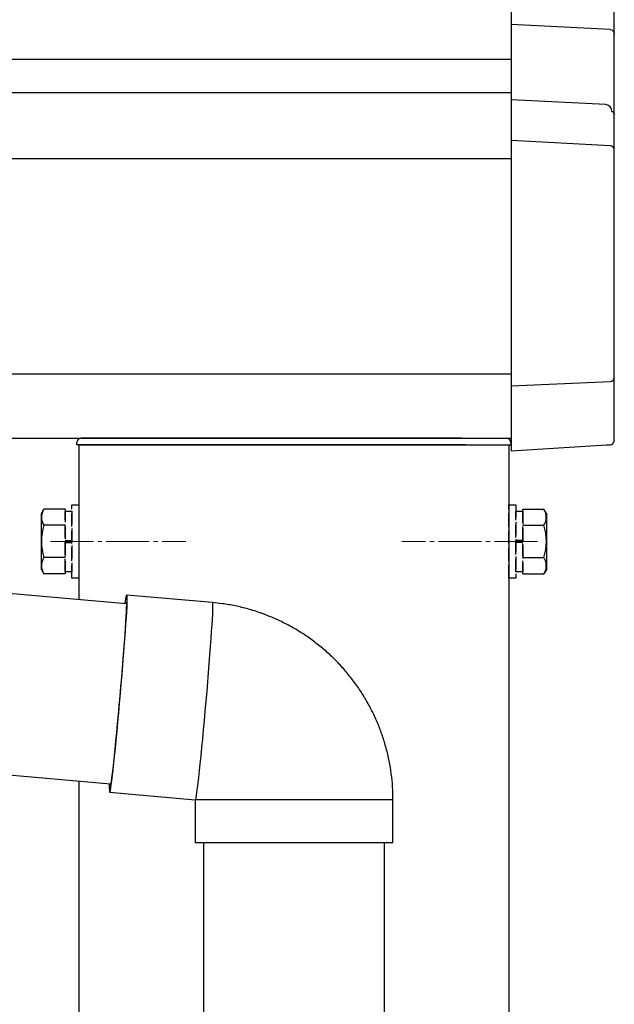
# Model space of a CAD drawing. Extents: x 0 to 31680, y 0 to 51308.
# Drawn here: x 17795 to 17933, y 40285 to 40513 of the extents above; entities that cross this region are included whole.
import ezdxf

# ---------------------------------------------------------------- set-up
doc = ezdxf.new("R2010")
doc.units = 0
doc.linetypes.add('YCENTER_1', pattern=[13, 10, -1, 1, -1])
doc.linetypes.add('YHIDDEN_1', pattern=[4, 3, -1])
doc.layers.add('YKK_12', color=2, linetype='CONTINUOUS', lineweight=13)
doc.layers.add('YKK_A1', color=4, linetype='CONTINUOUS', lineweight=30)

msp = doc.modelspace()

# ---------------------------------------------------------------- linework, layer by layer
at = {"layer": 'YKK_12', "linetype": 'YCENTER_1'}
for p, q in [((17801.65, 40392.19), (17833.15, 40392.19)), ((17914.88, 40392.19), (17883.38, 40392.19))]:
    msp.add_line(p, q, dxfattribs=at)
at = {"layer": 'YKK_A1', "linetype": 'Continuous'}
for p, q in [((17932.77, 40510.15), (17932.77, 40525.02)), ((17908.77, 40518.54), (17908.77, 40512.4)), ((17931.83, 40511.21), (17908.77, 40512.4)), ((17908.77, 40512.4), (17908.77, 40511.41)), ((17908.77, 40511.41), (17908.77, 40494.88)), ((17932.77, 40491.33), (17932.77, 40510.15)), ((17930.83, 40493.74), (17908.77, 40494.88)), ((17908.77, 40494.88), (17908.77, 40493.89)), ((17908.77, 40493.89), (17908.77, 40485.37)), ((17932.77, 40483.2), (17932.77, 40491.33)), ((17931.83, 40484.18), (17908.77, 40485.37)), ((17908.77, 40485.37), (17908.77, 40484.38)), ((17908.77, 40484.38), (17908.77, 40429.29)), ((17932.77, 40430.33), (17932.77, 40483.2)), ((17932.77, 40415.8), (17932.77, 40430.33)), ((17908.77, 40428.34), (17931.83, 40429.38)), ((17908.77, 40429.29), (17908.77, 40428.34)), ((17908.77, 40428.34), (17908.77, 40413.32)), ((17897.26, 40416.19), (17808.8, 40416.19)), ((17897.26, 40416.19), (17907.74, 40416.19)), ((17898.27, 40414.69), (17807.77, 40414.69)), ((17898.27, 40414.69), (17908.77, 40414.69)), ((17908.77, 40413.27), (17930.98, 40414.63)), ((17930.98, 40414.63), (17931.03, 40414.63)), ((17931.03, 40414.63), (17931.18, 40414.64)), ((17931.18, 40414.64), (17931.37, 40414.65)), ((17931.37, 40414.65), (17931.59, 40414.67)), ((17931.59, 40414.67), (17931.83, 40414.68)), ((17932.77, 40415.71), (17932.77, 40415.8)), ((17932.77, 40415.68), (17932.77, 40415.71)), ((17908.77, 40413.32), (17908.77, 40413.27)), ((17819.31, 40377.72), (17745.6, 40384.17)), ((17819.28, 40379.28), (17819.35, 40379.61)), ((17819.35, 40379.61), (17819.41, 40379.72)), ((17839.33, 40377.98), (17819.41, 40379.72)), ((17819.41, 40379.72), (17819.44, 40379.61)), ((17819.44, 40379.61), (17819.46, 40379.28)), ((17819.04, 40377.75), (17819.07, 40377.98)), ((17819.07, 40377.98), (17819.18, 40378.74)), ((17819.15, 40377.74), (17819.18, 40377.87)), ((17819.18, 40378.74), (17819.28, 40379.28)), ((17819.18, 40377.87), (17819.24, 40378.1)), ((17819.24, 40378.1), (17819.29, 40378.1)), ((17819.29, 40378.1), (17819.31, 40377.87)), ((17819.32, 40377.42), (17819.3, 40376.76)), ((17819.31, 40377.87), (17819.32, 40377.42)), ((17819.43, 40377.98), (17819.39, 40377.02)), ((17819.46, 40378.74), (17819.43, 40377.98)), ((17819.46, 40379.28), (17819.46, 40378.74)), ((17839.33, 40377.98), (17839.36, 40377.87)), ((17839.36, 40377.87), (17839.38, 40377.54)), ((17839.38, 40377.54), (17839.38, 40376.99)), ((17819.21, 40374.8), (17819.14, 40373.53)), ((17819.27, 40375.88), (17819.21, 40374.8)), ((17819.33, 40375.86), (17819.25, 40374.52)), ((17819.3, 40376.76), (17819.27, 40375.88)), ((17819.39, 40377.02), (17819.33, 40375.86)), ((17839.31, 40375.27), (17839.25, 40374.12)), ((17839.35, 40376.23), (17839.31, 40375.27)), ((17839.38, 40376.99), (17839.35, 40376.23)), ((17819.14, 40373.53), (17819.04, 40372.08)), ((17819.15, 40373.01), (17819.04, 40371.34)), ((17819.25, 40374.52), (17819.15, 40373.01)), ((17839.17, 40372.78), (17839.07, 40371.27)), ((17839.25, 40374.12), (17839.17, 40372.78)), ((17818.93, 40370.47), (17818.81, 40368.71)), ((17819.04, 40371.34), (17818.91, 40369.54)), ((17819.04, 40372.08), (17818.93, 40370.47)), ((17839.07, 40371.27), (17838.96, 40369.6)), ((17818.81, 40368.71), (17818.67, 40366.83)), ((17818.91, 40369.54), (17818.76, 40367.61)), ((17838.96, 40369.6), (17838.83, 40367.8)), ((17818.67, 40366.83), (17818.51, 40364.84)), ((17818.76, 40367.61), (17818.61, 40365.58)), ((17838.68, 40365.87), (17838.52, 40363.83)), ((17838.83, 40367.8), (17838.68, 40365.87)), ((17818.44, 40363.46), (17818.26, 40361.28)), ((17818.51, 40364.84), (17818.34, 40362.77)), ((17818.61, 40365.58), (17818.44, 40363.46)), ((17838.52, 40363.83), (17838.36, 40361.72)), ((17818.26, 40361.28), (17818.07, 40359.06)), ((17818.34, 40362.77), (17818.17, 40360.63)), ((17838.36, 40361.72), (17838.18, 40359.54)), ((17818.07, 40359.06), (17817.87, 40356.81)), ((17818.17, 40360.63), (17817.98, 40358.45)), ((17838.18, 40359.54), (17837.99, 40357.31)), ((17817.87, 40356.81), (17817.68, 40354.56)), ((17817.98, 40358.45), (17817.79, 40356.26)), ((17837.99, 40357.31), (17837.79, 40355.07)), ((17817.68, 40354.56), (17817.47, 40352.34)), ((17817.79, 40356.26), (17817.6, 40354.07)), ((17837.79, 40355.07), (17837.6, 40352.82)), ((17817.4, 40351.91), (17817.2, 40349.81)), ((17817.47, 40352.34), (17817.27, 40350.16)), ((17817.6, 40354.07), (17817.4, 40351.91)), ((17837.6, 40352.82), (17837.39, 40350.6)), ((17817.2, 40349.81), (17817.01, 40347.77)), ((17817.27, 40350.16), (17817.07, 40348.04)), ((17837.39, 40350.6), (17837.19, 40348.41)), ((17817.01, 40347.77), (17816.82, 40345.83)), ((17817.07, 40348.04), (17816.87, 40346.01)), ((17837.19, 40348.41), (17836.99, 40346.3)), ((17816.82, 40345.83), (17816.63, 40344.01)), ((17816.87, 40346.01), (17816.68, 40344.08)), ((17836.99, 40346.3), (17836.79, 40344.27)), ((17816.63, 40344.01), (17816.46, 40342.33)), ((17816.68, 40344.08), (17816.5, 40342.27)), ((17836.79, 40344.27), (17836.6, 40342.34)), ((17741.94, 40342.33), (17815.65, 40335.88)), ((17816.29, 40340.8), (17816.14, 40339.43)), ((17816.32, 40340.61), (17816.15, 40339.1)), ((17816.46, 40342.33), (17816.29, 40340.8)), ((17816.5, 40342.27), (17816.32, 40340.61)), ((17836.42, 40340.53), (17836.24, 40338.86)), ((17836.6, 40342.34), (17836.42, 40340.53)), ((17816, 40338.26), (17815.87, 40337.27)), ((17816.14, 40339.43), (17816, 40338.26)), ((17816.15, 40339.1), (17816, 40337.76)), ((17836.24, 40338.86), (17836.07, 40337.35)), ((17815.5, 40335.6), (17815.49, 40335.9)), ((17815.67, 40335.94), (17815.59, 40335.6)), ((17815.76, 40336.5), (17815.67, 40335.94)), ((17815.86, 40336.6), (17815.73, 40335.64)), ((17815.87, 40337.27), (17815.76, 40336.5)), ((17816, 40337.76), (17815.86, 40336.6)), ((17835.92, 40336.02), (17835.78, 40334.86)), ((17836.07, 40337.35), (17835.92, 40336.02)), ((17815.45, 40334.01), (17815.4, 40333.9)), ((17815.4, 40333.9), (17835.32, 40332.15)), ((17815.53, 40334.34), (17815.45, 40334.01)), ((17815.54, 40335.49), (17815.5, 40335.6)), ((17815.62, 40334.88), (17815.53, 40334.34)), ((17815.59, 40335.6), (17815.54, 40335.49)), ((17815.73, 40335.64), (17815.62, 40334.88)), ((17835.65, 40333.9), (17835.54, 40333.14)), ((17835.78, 40334.86), (17835.65, 40333.9)), ((17835.31, 40332.15), (17835.31, 40322.15)), ((17835.32, 40332.15), (17835.31, 40332.15)), ((17835.37, 40332.26), (17835.32, 40332.15)), ((17881.31, 40332.15), (17835.32, 40332.15)), ((17835.45, 40332.59), (17835.37, 40332.26)), ((17835.54, 40333.14), (17835.45, 40332.59)), ((17881.31, 40322.15), (17881.31, 40332.15)), ((17835.32, 40322.15), (17835.31, 40322.15)), ((17881.31, 40322.15), (17835.32, 40322.15))]:
    msp.add_line(p, q, dxfattribs=at)
at = {"layer": 'YKK_A1'}
for p, q in [((14278.77, 40504.29), (17908.77, 40504.29)), ((14278.77, 40496.53), (17908.77, 40496.53)), ((14278.77, 40481.19), (17908.77, 40481.19)), ((14278.77, 40431.19), (17908.77, 40431.19)), ((17741.27, 40416.19), (17908.77, 40416.19)), ((17807.77, 40414.69), (17807.8, 40415.25)), ((17808.27, 40414.69), (17908.27, 40414.69)), ((17808.27, 40414.69), (17808.27, 40378.69)), ((17908.27, 40414.69), (17908.27, 37916.19)), ((17908.77, 40414.69), (17908.74, 40415.25)), ((17799.57, 40398.69), (17800.15, 40399.7)), ((17799.57, 40385.69), (17799.57, 40398.69)), ((17804.27, 40399.7), (17800.15, 40399.7)), ((17912.27, 40399.7), (17916.39, 40399.7)), ((17916.97, 40398.69), (17916.39, 40399.7)), ((17916.97, 40398.69), (17916.97, 40385.69)), ((17804.27, 40395.95), (17800.15, 40395.95)), ((17912.29, 40395.95), (17916.39, 40395.95)), ((17804.24, 40388.44), (17800.15, 40388.44)), ((17912.27, 40388.44), (17916.39, 40388.44)), ((17799.57, 40385.69), (17800.15, 40384.69)), ((17804.27, 40384.69), (17800.15, 40384.69)), ((17912.27, 40384.69), (17916.39, 40384.69)), ((17916.97, 40385.69), (17916.39, 40384.69)), ((17808.27, 40336.53), (17808.27, 37916.19)), ((17837.27, 40322.15), (17837.27, 40062.19)), ((17879.27, 40322.15), (17879.27, 40062.19))]:
    msp.add_line(p, q, dxfattribs=at)
at = {"layer": 'YKK_A1', "linetype": 'YHIDDEN_1'}
for p, q in [((17806.67, 40383.69), (17806.67, 40400.69)), ((17806.67, 40400.69), (17808.27, 40400.69)), ((17808.27, 40400.69), (17808.27, 40383.69)), ((17908.27, 40400.69), (17909.87, 40400.69)), ((17908.27, 40383.69), (17908.27, 40400.69)), ((17909.87, 40400.69), (17909.87, 40383.69)), ((17805.07, 40399.7), (17804.27, 40399.7)), ((17805.07, 40399.7), (17805.07, 40384.69)), ((17805.07, 40385.14), (17805.07, 40399.24)), ((17805.07, 40399.24), (17806.67, 40399.24)), ((17806.67, 40399.24), (17806.67, 40385.14)), ((17909.87, 40385.14), (17909.87, 40399.24)), ((17909.87, 40399.24), (17911.47, 40399.24)), ((17911.47, 40384.69), (17911.47, 40399.7)), ((17911.47, 40399.7), (17912.27, 40399.7)), ((17911.47, 40399.24), (17911.47, 40385.14)), ((17805.07, 40395.95), (17804.27, 40395.95)), ((17911.47, 40395.95), (17912.29, 40395.95)), ((17805.07, 40392.44), (17806.67, 40392.44)), ((17805.07, 40391.94), (17806.67, 40391.94)), ((17911.47, 40392.44), (17909.87, 40392.44)), ((17911.47, 40391.94), (17909.87, 40391.94)), ((17805.07, 40388.44), (17804.24, 40388.44)), ((17911.47, 40388.44), (17912.27, 40388.44)), ((17805.07, 40384.69), (17804.27, 40384.69)), ((17806.67, 40385.14), (17805.07, 40385.14)), ((17911.47, 40385.14), (17909.87, 40385.14)), ((17911.47, 40384.69), (17912.27, 40384.69)), ((17808.27, 40383.69), (17806.67, 40383.69)), ((17909.87, 40383.69), (17908.27, 40383.69))]:
    msp.add_line(p, q, dxfattribs=at)
at = {"layer": 'YKK_A1', "linetype": 'Continuous'}
for centre, radius, start, end in [((17930.67, 40492.22), 1.53, 357.8296, 84.0515), ((17931.83, 40491.29), 0.948, 27.3584, 67.5755), ((17931.78, 40483.19), 0.991, 0.4064, 86.9696), ((17931.79, 40430.35), 0.974, 272.0673, 358.7197), ((17931.77, 40415.68), 1, 273.4975, 334.1341), ((17931.77, 40415.68), 1, 334.1316, 0), ((17826.36, 40335), 11.01, 175.2625, 185.7308)]:
    msp.add_arc(centre, radius, start, end, dxfattribs=at)
at = {"layer": 'YKK_A1'}
for centre, radius, start, end in [((17808.8, 40415.19), 1, 90, 177), ((17907.74, 40415.19), 1, 3, 90), ((17802.89, 40397.82), 3.32, 145.6158, 214.3842), ((17913.64, 40397.82), 3.32, 325.6158, 34.3842), ((17811.99, 40392.19), 12.42, 162.412, 197.588), ((17904.55, 40392.19), 12.42, 342.412, 17.588), ((17802.89, 40386.57), 3.32, 145.6158, 214.3842), ((17913.64, 40386.57), 3.32, 325.6158, 34.3842)]:
    msp.add_arc(centre, radius, start, end, dxfattribs=at)
at = {"layer": 'YKK_A1', "linetype": 'Continuous', "extrusion": (0, 0, -1)}
for centre, major_axis, ratio, start_param, end_param in [((17931.77, 40510.23), (-0.763, 0.703), 0.920019, 0.928528, 2.321663), ((17931.77, 40510.14), (0.7, 0.718), 0.994621, 0.67834, 0.794914), ((17931.77, 40491.25), (-0.8, -0.652), 0.919538, 3.355563, 3.78431)]:
    msp.add_ellipse(centre, major_axis=major_axis, ratio=ratio, start_param=start_param, end_param=end_param, dxfattribs=at)
at = {"layer": 'YKK_A1', "linetype": 'Continuous'}
msp.add_open_spline([(17881.31, 40332.15), (17881.3, 40332.9), (17881.28, 40334.67), (17881.04, 40337.43), (17880.6, 40340.43), (17879.95, 40343.39), (17879.12, 40346.31), (17878.09, 40349.16), (17876.88, 40351.94), (17875.48, 40354.64), (17873.92, 40357.23), (17872.18, 40359.72), (17870.29, 40362.09), (17868.24, 40364.33), (17866.05, 40366.42), (17863.73, 40368.37), (17861.28, 40370.17), (17858.72, 40371.79), (17856.06, 40373.25), (17853.31, 40374.52), (17850.48, 40375.62), (17847.59, 40376.52), (17844.64, 40377.23), (17841.88, 40377.72), (17840.1, 40377.9), (17839.33, 40377.98)], degree=3, knots=[0, 0, 0, 0, 0.033015, 0.077431, 0.121851, 0.166271, 0.210691, 0.25511, 0.29953, 0.343949, 0.388369, 0.432788, 0.477207, 0.521626, 0.566044, 0.610462, 0.65488, 0.699298, 0.743716, 0.788133, 0.83255, 0.876967, 0.921384, 0.9658, 1, 1, 1, 1], dxfattribs=at)

doc.saveas('drawing.dxf')
